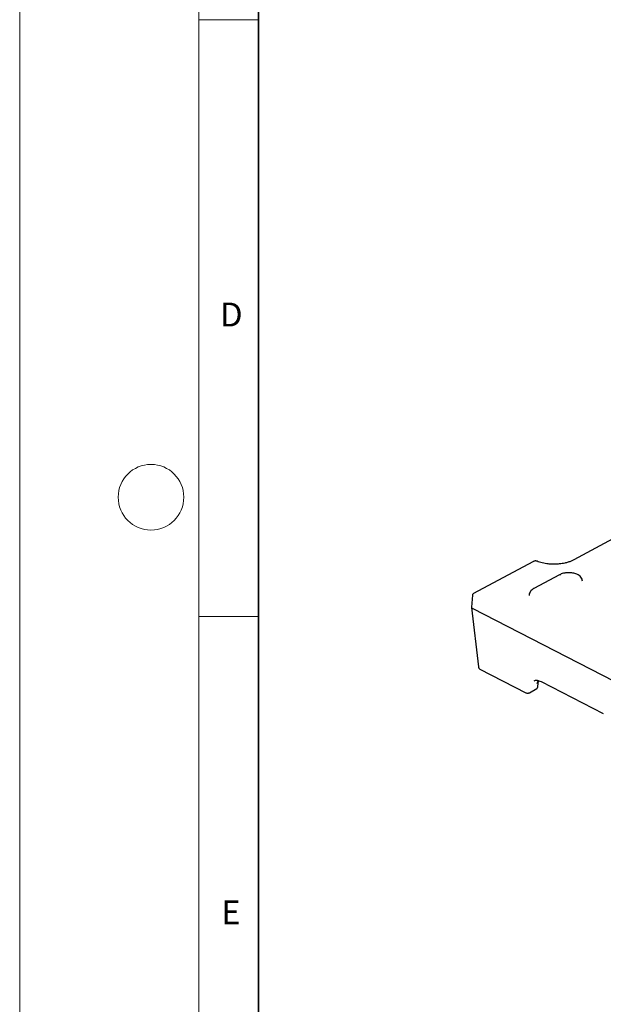
# Model space of a CAD drawing. Units: millimetres. Extents: x 0 to 420, y 0 to 297.
# Drawn here: x 0 to 49, y 66 to 148 of the extents above; entities that cross this region are included whole.
import ezdxf

# ---------------------------------------------------------------- set-up
doc = ezdxf.new("R2010")
doc.units = ezdxf.units.MM
doc.styles.add('SLDTEXTSTYLE0', font='TXT', dxfattribs={"width": 0.605})

msp = doc.modelspace()

# ---------------------------------------------------------------- linework, layer by layer
at = {"color": 7, "linetype": 'Continuous', "lineweight": 18}
for p, q in [((0, 0), (0, 297)), ((15, 292), (15, 5)), ((15, 148.5), (20, 148.5)), ((15, 98.5), (20, 98.5))]:
    msp.add_line(p, q, dxfattribs=at)
at = {"color": 7, "linetype": 'Continuous', "lineweight": 35}
msp.add_line((20, 287), (20, 10), dxfattribs=at)
at = {"color": 7, "linetype": 'Continuous', "lineweight": 25}
for p, q in [((53.7158, 107.1728), (46.4198, 103.2505)), ((42.9917, 103.0998), (38.012, 100.4228)), ((45.2189, 101.9999), (43.0835, 100.8519)), ((37.9246, 100.2862), (37.8628, 99.2826)), ((37.863, 99.2746), (38.4239, 94.304)), ((37.9107, 99.2191), (54.2121, 90.8205)), ((38.551, 94.0996), (42.3885, 92.1225)), ((42.699, 92.1252), (43.3348, 92.467)), ((43.4474, 93.1357), (43.3319, 92.872)), ((43.3987, 92.5718), (43.4277, 92.9805)), ((43.4277, 92.9805), (43.481, 93.1244)), ((43.6745, 93.0593), (48.893, 90.3706))]:
    msp.add_line(p, q, dxfattribs=at)
at = {"color": 7, "linetype": 'Continuous', "lineweight": 18}
msp.add_circle((11, 108.5), 2.75, dxfattribs=at)
at = {"color": 7, "linetype": 'Continuous', "lineweight": 25}
msp.add_arc((45.2683, 101.8913), 0.1192, 57.780707, 114.45789, dxfattribs=at)
msp.add_ellipse((38.0298, 99.2828), major_axis=(0.1671, 0.0043), ratio=0.5246646, start_param=3.0959084, end_param=3.9053756, dxfattribs=at)
for points, knots in [([(43.3551, 103.1334), (43.3278, 103.1423), (43.2732, 103.1601), (43.1813, 103.1612), (43.0859, 103.1439), (43.0231, 103.1145), (42.9918, 103.0998)], [0, 0, 0, 0, 0.2509784, 0.5015408, 0.7511497, 1, 1, 1, 1]), ([(44.8574, 102.8859), (44.7204, 102.8859), (44.5276, 102.8858), (44.2512, 102.9106), (44.0241, 102.9418), (43.7734, 102.9948), (43.5468, 103.0591), (43.4196, 103.1111), (43.3612, 103.1349)], [0, 0, 0, 0, 0.2468058, 0.3471487, 0.511303, 0.6779718, 0.8522199, 1, 1, 1, 1]), ([(46.4193, 103.2509), (46.3492, 103.2157), (46.2078, 103.1447), (45.9487, 103.0533), (45.6892, 102.9847), (45.4382, 102.9373), (45.1699, 102.9008), (44.9734, 102.8915), (44.8574, 102.8859)], [0, 0, 0, 0, 0.1767174, 0.3564793, 0.5365408, 0.6691861, 0.8049573, 1, 1, 1, 1]), ([(45.9621, 102.1801), (45.8612, 102.1734), (45.7199, 102.1639), (45.5241, 102.1204), (45.371, 102.0742), (45.2692, 102.024), (45.2196, 101.9995)], [0, 0, 0, 0, 0.373024, 0.5226385, 0.7670123, 1, 1, 1, 1]), ([(47.143, 101.4706), (47.1382, 101.5279), (47.1281, 101.6504), (47.0265, 101.8139), (46.8773, 101.9523), (46.6977, 102.0518), (46.5166, 102.1156), (46.3447, 102.1547), (46.1635, 102.1792), (46.0317, 102.1798), (45.9621, 102.1801)], [0, 0, 0, 0, 0.1259344, 0.2690706, 0.4125889, 0.5629445, 0.6813766, 0.774839, 0.8810094, 1, 1, 1, 1]), ([(43.0841, 100.8515), (43.0811, 100.8501), (43.0209, 100.8227), (42.9226, 100.7502), (42.7954, 100.6292), (42.7114, 100.4783), (42.6698, 100.3526), (42.6817, 100.286), (42.6832, 100.2777)], [0, 0, 0, 0, 0.0120959, 0.2404515, 0.4762895, 0.7167442, 0.9647552, 1, 1, 1, 1]), ([(37.9428, 100.3523), (37.9339, 100.3318), (37.9245, 100.3102), (37.9248, 100.2873), (37.9249, 100.2862)], [0, 0, 0, 0, 0.95074164, 1, 1, 1, 1]), ([(38.0129, 100.4212), (38.0086, 100.4195), (37.9913, 100.4127), (37.9661, 100.3891), (37.9508, 100.3649), (37.9428, 100.3523)], [0, 0, 0, 0, 0.1400827, 0.5530968, 1, 1, 1, 1]), ([(38.4239, 94.3039), (38.4279, 94.2818), (38.436, 94.2372), (38.4665, 94.1783), (38.5075, 94.1288), (38.5423, 94.1072), (38.5598, 94.0964)], [0, 0, 0, 0, 0.2457148, 0.4952665, 0.7473569, 1, 1, 1, 1]), ([(43.0998, 93.133), (43.1765, 93.1569), (43.3323, 93.2055), (43.5594, 93.1085), (43.6746, 93.0592)], [0, 0, 0, 0, 0.4924541, 1, 1, 1, 1]), ([(43.3097, 92.4535), (43.3231, 92.4623), (43.3501, 92.4799), (43.3783, 92.5189), (43.3954, 92.5618), (43.3968, 92.5914), (43.3974, 92.6057)], [0, 0, 0, 0, 0.2593611, 0.5193422, 0.7690859, 1, 1, 1, 1]), ([(42.3896, 92.1243), (42.4244, 92.1098), (42.4958, 92.0799), (42.6076, 92.0842), (42.6703, 92.1149), (42.6974, 92.128)], [0, 0, 0, 0, 0.350081, 0.7199497, 1, 1, 1, 1])]:
    msp.add_open_spline(points, degree=3, knots=knots, dxfattribs=at)

# ---------------------------------------------------------------- texts
at = {"color": 7, "linetype": 'Continuous', "lineweight": 18, "char_height": 2, "attachment_point": 2, "style": 'SLDTEXTSTYLE0'}
for s, insert in [('D', (17.7359, 124.8018)), ('E', (17.6898, 74.7268))]:
    msp.add_mtext(s, dxfattribs=dict(at, insert=insert))

doc.saveas('drawing.dxf')
